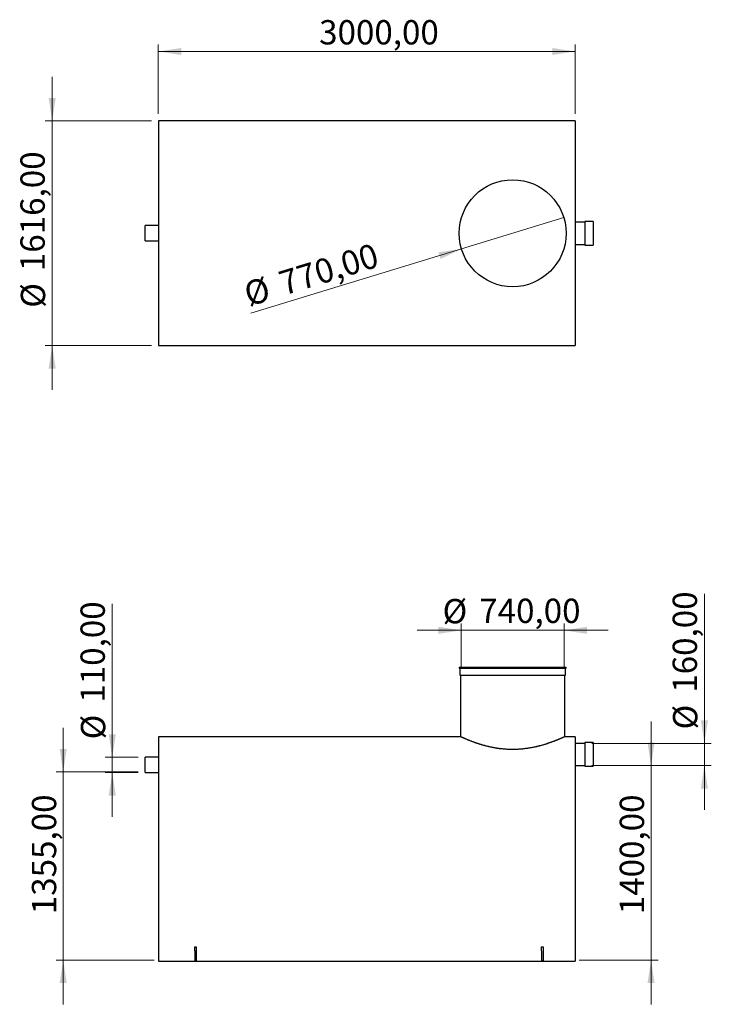
# Model space of a CAD drawing. Units: millimetres. Extents: x 42 to 230, y 42 to 201.
# Drawn here: x 42 to 142, y 46 to 188 of the extents above; entities that cross this region are included whole.
import ezdxf

# ---------------------------------------------------------------- set-up
doc = ezdxf.new("R2010")
doc.units = ezdxf.units.MM
doc.styles.add('SLDTEXTSTYLE0', font='TXT', dxfattribs={"width": 0.75})
doc.dimstyles.new('SLDDIMSTYLE0', dxfattribs={"dimtxt": 3.5, "dimasz": 3.302, "dimexe": 0, "dimexo": 0.0625, "dimgap": 0.875, "dimtad": 1, "dimlfac": 50, "dimrnd": 1e-09, "dimzin": 12, "dimdsep": 46, "dimtxsty": 'SLDTEXTSTYLE0', "dimsah": 1, "dimcen": 0.09, "dimadec": 0, "dimazin": 3, "dimtfac": 1, "dimtmove": 0, "dimatfit": 0, "dimfxl": 0, "dimfrac": 2, "dimtolj": 1, "dimtzin": 12, "dimarcsym": 0})
doc.dimstyles.new('SLDDIMSTYLE1', dxfattribs={"dimtxt": 3.5, "dimasz": 3.302, "dimexe": 0, "dimexo": 0.0625, "dimgap": 0.875, "dimtad": 1, "dimlfac": 50, "dimrnd": 1e-09, "dimzin": 12, "dimdsep": 46, "dimtxsty": 'SLDTEXTSTYLE0', "dimsah": 1, "dimcen": 0.09, "dimadec": 0, "dimazin": 3, "dimtfac": 1, "dimtofl": 0, "dimtmove": 0, "dimatfit": 3, "dimfxl": 0, "dimfrac": 2, "dimtolj": 1, "dimtzin": 12, "dimarcsym": 0})
doc.dimstyles.new('SLDDIMSTYLE2', dxfattribs={"dimtxt": 3.5, "dimasz": 3.302, "dimexe": 0, "dimexo": 0.0625, "dimgap": 0.875, "dimtad": 1, "dimlfac": 50, "dimrnd": 1e-09, "dimzin": 12, "dimdsep": 46, "dimtxsty": 'SLDTEXTSTYLE0', "dimblk1": 'NONE', "dimsah": 1, "dimcen": 0, "dimadec": 0, "dimazin": 3, "dimtfac": 1, "dimtmove": 0, "dimatfit": 3, "dimldrblk": 'NONE', "dimfxl": 0, "dimfrac": 2, "dimtolj": 1, "dimtzin": 12, "dimarcsym": 0})

# ---------------------------------------------------------------- blocks, each defined once
blk = doc.blocks.new('_D')
at = {"color": 7, "linetype": 'Continuous', "lineweight": 0}
for p, q in [((55.54, 81.45), (55.54, 103.53)), ((59.27, 81.45), (54.54, 81.45)), ((55.54, 81.45), (55.54, 79.25)), ((59.27, 79.25), (54.54, 79.25)), ((55.54, 79.25), (55.54, 72.9))]:
    blk.add_line(p, q, dxfattribs=at)
at = {"color": 7, "linetype": 'Continuous', "lineweight": 18}
for points in [[(55.54, 81.45), (56.05, 84.76), (55.03, 84.76)], [(55.54, 79.25), (55.03, 75.95), (56.05, 75.95)]]:
    blk.add_solid(points, dxfattribs=at)
at = {"color": 7, "linetype": 'Continuous', "lineweight": 18, "char_height": 3.5, "attachment_point": 1, "rotation": 90, "style": 'SLDTEXTSTYLE0'}
for s, insert in [('110,00', (50.97, 89.31)), ('%%c', (51.03, 84.03))]:
    blk.add_mtext(s, dxfattribs=dict(at, insert=insert))
blk = doc.blocks.new('_D_1')
at = {"color": 7, "linetype": 'Continuous', "lineweight": 0}
for p, q in [((140.77, 83.45), (140.77, 104.97)), ((124.57, 83.45), (141.77, 83.45)), ((140.77, 83.45), (140.77, 80.25)), ((124.57, 80.25), (141.77, 80.25)), ((140.77, 80.25), (140.77, 73.9))]:
    blk.add_line(p, q, dxfattribs=at)
at = {"color": 7, "linetype": 'Continuous', "lineweight": 18}
for points in [[(140.77, 83.45), (141.28, 86.76), (140.27, 86.76)], [(140.77, 80.25), (140.27, 76.95), (141.28, 76.95)]]:
    blk.add_solid(points, dxfattribs=at)
at = {"color": 7, "linetype": 'Continuous', "lineweight": 18, "char_height": 3.5, "attachment_point": 1, "rotation": 90, "style": 'SLDTEXTSTYLE0'}
for s, insert in [('160,00', (136.21, 90.74)), ('%%c', (136.26, 85.46))]:
    blk.add_mtext(s, dxfattribs=dict(at, insert=insert))
blk = doc.blocks.new('_D_2')
at = {"color": 7, "linetype": 'Continuous', "lineweight": 0}
for p, q in [((133.1, 80.25), (133.1, 86.6)), ((124.57, 80.25), (134.1, 80.25)), ((133.1, 52.25), (133.1, 80.25)), ((122.77, 52.25), (134.1, 52.25)), ((133.1, 52.25), (133.1, 45.9))]:
    blk.add_line(p, q, dxfattribs=at)
at = {"color": 7, "linetype": 'Continuous', "lineweight": 18}
for points in [[(133.1, 80.25), (133.61, 83.56), (132.59, 83.56)], [(133.1, 52.25), (132.59, 48.95), (133.61, 48.95)]]:
    blk.add_solid(points, dxfattribs=at)
at = {"color": 7, "linetype": 'Continuous', "lineweight": 18, "insert": (128.59, 58.87), "char_height": 3.5, "attachment_point": 1, "rotation": 90, "style": 'SLDTEXTSTYLE0'}
blk.add_mtext('1400,00', dxfattribs=at)
blk = doc.blocks.new('_D_3')
at = {"color": 7, "linetype": 'Continuous', "lineweight": 0}
for p, q in [((48.48, 79.35), (48.48, 85.7)), ((59.27, 79.35), (47.48, 79.35)), ((48.48, 52.25), (48.48, 79.35)), ((61.57, 52.25), (47.48, 52.25)), ((48.48, 52.25), (48.48, 45.9))]:
    blk.add_line(p, q, dxfattribs=at)
at = {"color": 7, "linetype": 'Continuous', "lineweight": 18}
for points in [[(48.48, 79.35), (48.99, 82.66), (47.97, 82.66)], [(48.48, 52.25), (47.97, 48.95), (48.99, 48.95)]]:
    blk.add_solid(points, dxfattribs=at)
at = {"color": 7, "linetype": 'Continuous', "lineweight": 18, "insert": (43.97, 58.87), "char_height": 3.5, "attachment_point": 1, "rotation": 90, "style": 'SLDTEXTSTYLE0'}
blk.add_mtext('1355,00', dxfattribs=at)
blk = doc.blocks.new('_D_4')
at = {"color": 7, "linetype": 'Continuous', "lineweight": 0}
for p, q in [((105.77, 94.25), (105.77, 100.72)), ((120.57, 94.25), (120.57, 100.72)), ((105.77, 99.72), (99.42, 99.72)), ((105.77, 99.72), (120.57, 99.72)), ((120.57, 99.72), (126.92, 99.72))]:
    blk.add_line(p, q, dxfattribs=at)
at = {"color": 7, "linetype": 'Continuous', "lineweight": 18}
for points in [[(105.77, 99.72), (102.47, 100.23), (102.47, 99.21)], [(120.57, 99.72), (123.88, 99.21), (123.88, 100.23)]]:
    blk.add_solid(points, dxfattribs=at)
at = {"color": 7, "linetype": 'Continuous', "lineweight": 18, "char_height": 3.5, "attachment_point": 1, "style": 'SLDTEXTSTYLE0'}
for s, insert in [('%%c', (103.09, 104.23)), ('740,00', (108.37, 104.28))]:
    blk.add_mtext(s, dxfattribs=dict(at, insert=insert))
blk = doc.blocks.new('_D_5')
at = {"color": 7, "linetype": 'Continuous', "lineweight": 0}
for p, q in [((62.17, 174.02), (62.17, 184.02)), ((62.17, 183.02), (122.17, 183.02)), ((122.17, 174.02), (122.17, 184.02))]:
    blk.add_line(p, q, dxfattribs=at)
at = {"color": 7, "linetype": 'Continuous', "lineweight": 18}
for points in [[(62.17, 183.02), (65.48, 182.51), (65.48, 183.52)], [(122.17, 183.02), (118.87, 183.52), (118.87, 182.51)]]:
    blk.add_solid(points, dxfattribs=at)
at = {"color": 7, "linetype": 'Continuous', "lineweight": 18, "insert": (85.32, 187.53), "char_height": 3.5, "attachment_point": 1, "style": 'SLDTEXTSTYLE0'}
blk.add_mtext('3000,00', dxfattribs=at)
blk = doc.blocks.new('_D_6')
at = {"color": 7, "linetype": 'Continuous', "lineweight": 0}
for p, q in [((46.89, 173.02), (46.89, 179.37)), ((61.17, 173.02), (45.89, 173.02)), ((46.89, 173.02), (46.89, 140.7)), ((61.17, 140.7), (45.89, 140.7)), ((46.89, 140.7), (46.89, 134.35))]:
    blk.add_line(p, q, dxfattribs=at)
at = {"color": 7, "linetype": 'Continuous', "lineweight": 18}
for points in [[(46.89, 173.02), (47.4, 176.32), (46.38, 176.32)], [(46.89, 140.7), (46.38, 137.39), (47.4, 137.39)]]:
    blk.add_solid(points, dxfattribs=at)
at = {"color": 7, "linetype": 'Continuous', "lineweight": 18, "char_height": 3.5, "attachment_point": 1, "rotation": 90, "style": 'SLDTEXTSTYLE0'}
for s, insert in [('1616,00', (42.32, 151.41)), ('%%c', (42.38, 146.14))]:
    blk.add_mtext(s, dxfattribs=dict(at, insert=insert))
blk = doc.blocks.new('_D_7')
at = {"color": 7, "linetype": 'Continuous', "lineweight": 0}
for q in [(120.54, 159.11), (75.49, 145.34)]:
    blk.add_line((105.81, 154.6), q, dxfattribs=at)
at = {"color": 7, "linetype": 'Continuous', "lineweight": 18}
blk.add_solid([(105.81, 154.6), (102.5, 154.13), (102.8, 153.15)], dxfattribs=at)
at = {"color": 7, "linetype": 'Continuous', "lineweight": 18, "char_height": 3.5, "attachment_point": 1, "rotation": 16.9986, "style": 'SLDTEXTSTYLE0'}
for s, insert in [('770,00', (79.21, 151.23)), ('%%c', (74.18, 149.64))]:
    blk.add_mtext(s, dxfattribs=dict(at, insert=insert))
blk = doc.blocks.new('_None')

msp = doc.modelspace()

# ---------------------------------------------------------------- linework, layer by layer
at = {"color": 7, "linetype": 'Continuous', "lineweight": 25}
for p, q in [((122.17373, 173.01603), (62.17373, 173.01603)), ((62.17373, 173.01603), (62.17373, 140.69603)), ((122.17373, 173.01603), (122.17373, 140.69603)), ((62.17373, 157.95603), (60.27373, 157.95603)), ((60.27373, 155.75603), (60.27373, 157.95603)), ((123.57373, 158.45603), (122.17373, 158.45603)), ((124.77373, 158.55603), (123.57373, 158.55603)), ((123.57373, 158.55603), (123.57373, 155.15603)), ((124.77373, 158.55603), (124.77373, 155.15603)), ((60.27373, 155.75603), (62.17373, 155.75603)), ((122.17373, 155.25603), (123.57373, 155.25603)), ((123.57373, 155.15603), (124.77373, 155.15603)), ((62.17373, 140.69603), (122.17373, 140.69603)), ((105.47373, 94.41498), (105.47373, 94.25498)), ((105.47373, 94.41498), (113.17373, 94.41498)), ((105.47373, 94.25498), (113.17373, 94.25498)), ((105.57373, 94.25498), (105.57373, 93.25498)), ((113.17373, 94.41498), (120.87373, 94.41498)), ((113.17373, 94.25498), (120.87373, 94.25498)), ((120.77373, 93.25498), (120.77373, 94.25498)), ((120.87373, 94.25498), (120.87373, 94.41498)), ((105.57373, 93.25498), (113.17373, 93.25498)), ((105.67373, 93.25498), (105.67373, 84.41498)), ((113.17373, 93.25498), (120.77373, 93.25498)), ((120.67373, 84.41498), (120.67373, 93.25498)), ((105.67373, 84.41498), (62.17373, 84.41498)), ((62.17373, 84.41498), (62.17373, 52.09498)), ((122.17373, 84.41498), (120.67373, 84.41498)), ((122.17373, 84.41498), (122.17373, 52.09498)), ((123.57373, 83.45498), (122.17373, 83.45498)), ((124.77373, 83.55498), (123.57373, 83.55498)), ((123.57373, 83.55498), (123.57373, 80.15498)), ((124.77373, 83.55498), (124.77373, 80.15498)), ((62.17373, 81.45498), (60.27373, 81.45498)), ((60.27373, 80.35498), (60.27373, 81.45498)), ((60.27373, 79.25498), (60.27373, 80.35498)), ((122.17373, 80.25498), (123.57373, 80.25498)), ((123.57373, 80.15498), (124.77373, 80.15498)), ((60.27373, 79.25498), (62.17373, 79.25498)), ((67.43237, 53.57761), (67.43237, 54.17761)), ((67.43237, 54.17761), (67.63237, 54.17761)), ((67.63237, 54.17761), (67.63237, 53.57761)), ((117.34764, 53.57761), (117.34764, 54.17761)), ((117.34764, 54.17761), (117.54764, 54.17761)), ((117.54764, 54.17761), (117.54764, 53.57761)), ((67.43237, 53.57761), (67.43237, 52.17741)), ((67.63237, 53.57761), (67.63237, 52.17741)), ((117.34764, 53.57761), (117.34764, 52.17741)), ((117.54764, 53.57761), (117.54764, 52.17741)), ((62.17373, 52.09498), (122.17373, 52.09498)), ((67.63237, 52.17741), (67.43237, 52.17741)), ((117.54764, 52.17741), (117.34764, 52.17741))]:
    msp.add_line(p, q, dxfattribs=at)
msp.add_circle((113.17373, 156.85603), 7.7, dxfattribs=at)
for points, knots in [([(120.67373, 84.41498), (120.67373, 84.41498), (120.67449, 84.41536), (120.6706, 84.41351), (120.65741, 84.40741), (120.63103, 84.39519), (120.59041, 84.37646), (120.53906, 84.35289), (120.47857, 84.3253), (120.40712, 84.29293), (120.32849, 84.25761), (120.24454, 84.22025), (120.14838, 84.17787), (120.03317, 84.12769), (119.90078, 84.07091), (119.76227, 84.01249), (119.61903, 83.95311), (119.46618, 83.89095), (119.31116, 83.82921), (119.15581, 83.76866), (118.98192, 83.70233), (118.77875, 83.62692), (118.56086, 83.54887), (118.35201, 83.47665), (118.15471, 83.41063), (117.95065, 83.34476), (117.71712, 83.27228), (117.45189, 83.19391), (117.15185, 83.11069), (116.8408, 83.03035), (116.54111, 82.95897), (116.25607, 82.89649), (115.98742, 82.84226), (115.71324, 82.79183), (115.411, 82.74181), (115.0801, 82.69409), (114.72953, 82.65206), (114.38363, 82.61888), (114.02495, 82.59285), (113.64371, 82.57499), (113.29372, 82.56841), (112.99576, 82.56956), (112.75022, 82.57472), (112.50481, 82.58408), (112.23754, 82.59884), (111.94937, 82.62032), (111.65184, 82.64886), (111.36743, 82.68183), (111.09581, 82.71836), (110.82711, 82.75943), (110.57355, 82.80273), (110.33536, 82.8473), (110.08741, 82.89737), (109.8196, 82.95598), (109.49641, 83.03273), (109.17366, 83.11636), (108.85327, 83.20612), (108.5967, 83.28254), (108.37471, 83.35184), (108.15902, 83.42164), (107.92583, 83.50022), (107.69765, 83.58044), (107.49691, 83.65344), (107.321, 83.71918), (107.15249, 83.78377), (106.97412, 83.85374), (106.78964, 83.92795), (106.60517, 84.00404), (106.43714, 84.07492), (106.30374, 84.13228), (106.19807, 84.17834), (106.11537, 84.21475), (106.03932, 84.24854), (105.96975, 84.2797), (105.90699, 84.30802), (105.85117, 84.33337), (105.80271, 84.35551), (105.75644, 84.37674), (105.71599, 84.3954), (105.68615, 84.40922), (105.672, 84.41578), (105.67501, 84.41439), (105.67557, 84.41412)], [0, 0, 0, 0, 0.000010968, 0.010448638, 0.02088639, 0.03435751, 0.047858552, 0.059996868, 0.072135139, 0.084358577, 0.096582068, 0.107178068, 0.117787586, 0.131484131, 0.145208283, 0.157532991, 0.169858049, 0.182258038, 0.194658102, 0.205397209, 0.21614781, 0.230997923, 0.245877896, 0.257406385, 0.268934797, 0.280519127, 0.2921036, 0.307464609, 0.322859488, 0.338366597, 0.353910155, 0.366306437, 0.378702526, 0.391180581, 0.403658548, 0.419201072, 0.43478764, 0.449137918, 0.463525013, 0.480323035, 0.497182241, 0.507439835, 0.517697386, 0.528011089, 0.538324851, 0.551459769, 0.564623009, 0.576452283, 0.588281637, 0.600188817, 0.612096043, 0.622412656, 0.632741096, 0.646502042, 0.660289397, 0.679560276, 0.694734956, 0.709942253, 0.720722312, 0.731513867, 0.746704354, 0.761926635, 0.773725915, 0.785525174, 0.797385837, 0.809246293, 0.824982811, 0.840757482, 0.856096557, 0.871473226, 0.881366327, 0.891259634, 0.901195731, 0.911131898, 0.921204441, 0.931277038, 0.941398036, 0.951518958, 0.965606891, 0.979729157, 0.996207031, 1, 1, 1, 1]), ([(120.67321, 84.41474), (120.67337, 84.41481), (120.67457, 84.41537), (120.66967, 84.41309), (120.65749, 84.40745), (120.63437, 84.39674), (120.59901, 84.38042), (120.55264, 84.35911), (120.49527, 84.3329), (120.42701, 84.30191), (120.34777, 84.26624), (120.25782, 84.22612), (120.15749, 84.18186), (120.04724, 84.1338), (119.92714, 84.08217), (119.79713, 84.02711), (119.65709, 83.96879), (119.50744, 83.90761), (119.34807, 83.84377), (119.17948, 83.77774), (118.97748, 83.70054), (118.73715, 83.61159), (118.45348, 83.511), (118.15209, 83.40922), (117.83418, 83.30767), (117.50075, 83.20768), (117.17999, 83.11819), (116.87597, 83.03935), (116.59164, 82.97067), (116.29873, 82.90534), (115.99784, 82.84406), (115.68862, 82.78731), (115.37219, 82.73584), (115.04874, 82.69023), (114.745, 82.65414), (114.46292, 82.62633), (114.20376, 82.60538), (113.94248, 82.58899), (113.68715, 82.57762), (113.43879, 82.57093), (113.19736, 82.56849), (112.95548, 82.57014), (112.71826, 82.57576), (112.48633, 82.58505), (112.24296, 82.59865), (111.9839, 82.61765), (111.70943, 82.643), (111.43684, 82.67331), (111.16591, 82.70846), (110.8977, 82.74818), (110.63205, 82.79228), (110.37001, 82.84041), (110.10969, 82.89269), (109.8521, 82.94879), (109.5972, 83.00853), (109.34753, 83.07106), (109.10288, 83.13616), (108.86406, 83.20328), (108.63094, 83.27219), (108.40432, 83.34232), (108.15233, 83.42367), (107.87883, 83.51623), (107.58952, 83.61909), (107.31566, 83.72083), (107.05895, 83.81997), (106.82077, 83.91516), (106.62133, 83.9973), (106.45562, 84.06709), (106.31873, 84.12577), (106.19348, 84.18029), (106.08052, 84.23015), (105.9801, 84.27502), (105.89299, 84.31434), (105.81958, 84.34777), (105.76275, 84.37384), (105.72088, 84.39314), (105.69275, 84.40616), (105.67623, 84.41382), (105.67504, 84.41437), (105.67449, 84.41463)], [0, 0, 0, 0, 0.001587999, 0.011231763, 0.020886654, 0.032867873, 0.044849323, 0.056914938, 0.06898079, 0.081141171, 0.093301592, 0.105545034, 0.117788473, 0.129966163, 0.142143974, 0.154397972, 0.166651928, 0.178989823, 0.191327826, 0.203738589, 0.216149335, 0.233677285, 0.251388759, 0.269150744, 0.287024743, 0.304951099, 0.322856278, 0.336610837, 0.350430973, 0.364277432, 0.378249815, 0.392251197, 0.406382754, 0.420546395, 0.434785286, 0.445764991, 0.45674466, 0.467791265, 0.478837832, 0.488916442, 0.498995051, 0.509127145, 0.519259238, 0.528787839, 0.538327531, 0.550008233, 0.561688924, 0.573448628, 0.585208426, 0.597055098, 0.608901831, 0.620823057, 0.632744394, 0.644977993, 0.657211664, 0.669518879, 0.681826146, 0.694214302, 0.706602516, 0.719061398, 0.731520372, 0.749452393, 0.767576073, 0.78575436, 0.804054971, 0.822413919, 0.840758764, 0.854364242, 0.868036296, 0.88173542, 0.895561937, 0.909417778, 0.923405003, 0.937424046, 0.951517843, 0.964052608, 0.97658728, 0.989219538, 1, 1, 1, 1])]:
    msp.add_open_spline(points, degree=3, knots=knots, dxfattribs=at)

# ---------------------------------------------------------------- dimensions: what is measured, and where the dimension line sits
at = {"color": 7, "linetype": 'Continuous', "lineweight": 18}
dim = msp.add_linear_dim(base=(122.17373, 183.01603), p1=(62.17373, 173.01603), p2=(122.17373, 173.01603), dimstyle='SLDDIMSTYLE1', dxfattribs=at)
dim.commit()
dim.dimension.update_dxf_attribs({"geometry": '_D_5', "text_midpoint": (93.72391, 183.01603), "dimtype": 160})
for base, p1, p2, picture, middle in [((46.88726, 140.69603), (62.17373, 173.01603), (62.17373, 140.69603), '_D_6', (46.88726, 157.18051)), ((140.77373, 80.25498), (123.57373, 83.45498), (123.57373, 80.25498), '_D_1', (140.77373, 95.2148)), ((55.53916, 79.25498), (60.27373, 81.45498), (60.27373, 79.25498), '_D', (55.53916, 93.7822))]:
    dim = msp.add_linear_dim(base=base, p1=p1, p2=p2, angle=90, text='%%c<>', dimstyle='SLDDIMSTYLE0', dxfattribs=at)
    dim.commit()
    dim.dimension.update_dxf_attribs({"geometry": picture, "text_midpoint": middle, "dimtype": 160})
dim = msp.add_diameter_dim_2p(p1=(120.53733, 159.10711), p2=(105.81013, 154.60494), dimstyle='SLDDIMSTYLE2', dxfattribs=at)
dim.commit()
dim.dimension.update_dxf_attribs({"geometry": '_D_7', "text_midpoint": (84.69264, 148.14923), "dimtype": 163})
dim = msp.add_linear_dim(base=(120.57373, 99.71727), p1=(105.77373, 93.25498), p2=(120.57373, 93.25498), text='%%c<>', dimstyle='SLDDIMSTYLE0', dxfattribs=at)
dim.commit()
dim.dimension.update_dxf_attribs({"geometry": '_D_4', "text_midpoint": (112.84328, 99.71727), "dimtype": 160})
for base, p1, p2, picture, middle in [((133.09907, 80.25498), (121.77373, 52.25498), (123.57373, 80.25498), '_D_2', (133.09907, 67.27904)), ((48.47847, 79.35498), (62.57373, 52.25498), (60.27373, 79.35498), '_D_3', (48.47847, 67.27904))]:
    dim = msp.add_linear_dim(base=base, p1=p1, p2=p2, angle=90, dimstyle='SLDDIMSTYLE0', dxfattribs=at)
    dim.commit()
    dim.dimension.update_dxf_attribs({"geometry": picture, "text_midpoint": middle, "dimtype": 160})

doc.saveas('drawing.dxf')
